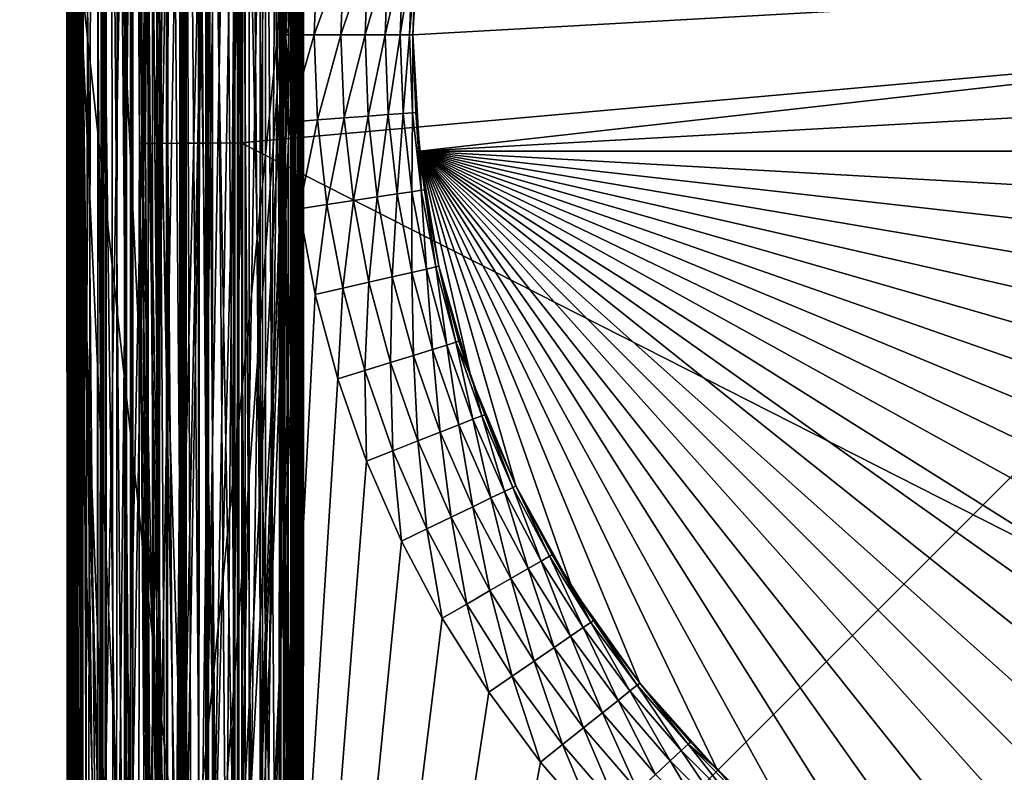
# Model space of a CAD drawing. Extents: x -30 to 30, y -30 to 30.
# Drawn here: x -5.6 to -1.8, y -2.9 to 0.1 of the extents above; entities that cross this region are included whole.
import ezdxf

# ---------------------------------------------------------------- set-up
doc = ezdxf.new("R2010")
doc.units = 0
doc.layers.add('L1', color=7, linetype='CONTINUOUS')
doc.layers.add('L2', color=7, linetype='CONTINUOUS')

msp = doc.modelspace()

# ---------------------------------------------------------------- linework, layer by layer
at = {"layer": 'L1', "color": 7}
for points in [[(-4.992939, 17.81839, 28.34797), (-5.394518, 9.179547, 27.62995), (-4.992939, -3.596642, 28.56572)], [(-4.5904, 0.433628, 29.31914), (-4.992939, 17.81839, 28.34797), (-4.992939, -3.596642, 28.56572)], [(-5.212538, 17.53947, 19.32922), (-5.420465, 8.439046, 19.08685), (-5.212536, -7.753121, 19.80294)], [(-4.996121, 4.907336, 20.00033), (-5.212538, 17.53947, 19.32922), (-5.212536, -7.753121, 19.80294)], [(-5.348958, -10.14153, 10.40029), (-5.327004, 17.50002, 10.41247), (-5.329453, -10.14155, 10.27662)], [(-5.348958, -10.14153, 10.40029), (-5.312067, 7.776547, 10.5329), (-5.327004, 17.50002, 10.41247)], [(-5.329453, -10.14155, 10.27662), (-5.327004, 17.50002, 10.41247), (-5.310587, 17.50001, 10.28592)], [(-5.329453, -10.14155, 10.27662), (-5.310587, 17.50001, 10.28592), (-5.272668, -10.14159, 10.16503)], [(-5.272668, -10.14159, 10.16503), (-5.310587, 17.50001, 10.28592), (-5.255149, 17.49996, 10.17098)], [(-5.272668, -10.14159, 10.16503), (-5.255149, 17.49996, 10.17098), (-5.184167, -10.14165, 10.07646)], [(-5.184167, -10.14165, 10.07646), (-5.255149, 17.49996, 10.17098), (-5.166332, 17.49988, 10.07935)], [(-5.184167, -10.14165, 10.07646), (-5.166332, 17.49988, 10.07935), (-5.072621, -10.14172, 10.0196)], [(-5.072621, -10.14172, 10.0196), (-5.166332, 17.49988, 10.07935), (-5.053177, 17.49979, 10.02036)], [(-5.072621, -10.14172, 10.0196), (-5.053177, 17.49979, 10.02036), (-4.948958, -10.14181, 10)], [(-4.948958, -10.14181, 10), (-5.053177, 17.49979, 10.02036), (-4.927199, 17.49968, 10)], [(-4.927199, 17.49968, 10), (-4.6, 0, 10), (-4.948958, -10.14181, 10)], [(-4.927199, 17.49968, 10), (-4.587138, 0.343758, 10), (-4.6, 0, 10)], [(-5.464062, -0.033934, 24.07265), (-5.460644, 12.46846, 24.08709), (-5.469414, 12.46774, 23.98477)], [(-5.447054, 4.756171, 23.93278), (-5.464062, -0.033934, 24.07265), (-5.469414, 12.46774, 23.98477)], [(-5.464062, -0.033934, 24.07265), (-5.453197, -0.033165, 24.18325), (-5.460644, 12.46846, 24.08709)], [(-5.417669, 4.816615, 24.24672), (-5.460644, 12.46846, 24.08709), (-5.453197, -0.033165, 24.18325)], [(-4.992939, -3.596642, 28.56572), (-5.394518, 9.179547, 27.62995), (-5.398932, 0.146888, 27.72649)], [(-4.615002, -7.60223, 26.03379), (-4.631054, 5.188158, 26.13371), (-4.587254, 8.622955, 26.06376)], [(-4.580858, -12.09197, 25.69162), (-4.57553, 8.624208, 25.8499), (-4.622517, -7.602912, 25.62919)], [(-4.622517, -7.602912, 25.62919), (-4.57553, 8.624208, 25.8499), (-4.61483, 5.195758, 25.72324)], [(-4.572651, -12.09322, 25.90008), (-4.615002, -7.60223, 26.03379), (-4.587254, 8.622955, 26.06376)], [(-4.562924, -12.09259, 25.79531), (-4.587254, 8.622955, 26.06376), (-4.566811, 8.62358, 25.95763)], [(-4.572651, -12.09322, 25.90008), (-4.587254, 8.622955, 26.06376), (-4.562924, -12.09259, 25.79531)], [(-4.580858, -12.09197, 25.69162), (-4.566811, 8.62358, 25.95763), (-4.57553, 8.624208, 25.8499)], [(-4.562924, -12.09259, 25.79531), (-4.566811, 8.62358, 25.95763), (-4.580858, -12.09197, 25.69162)], [(-5.459866, -0.077044, 19.01349), (-5.456137, 8.437214, 18.98227), (-5.46183, 8.435286, 18.87192)], [(-5.46183, 8.435286, 18.87192), (-5.43644, 7.15664, 18.78536), (-5.459866, -0.077044, 19.01349)], [(-5.459866, -0.077044, 19.01349), (-5.456034, -0.075084, 19.12517), (-5.456137, 8.437214, 18.98227)], [(-5.456034, -0.075084, 19.12517), (-5.420465, 8.439046, 19.08685), (-5.456137, 8.437214, 18.98227)], [(-5.456034, -0.075084, 19.12517), (-5.421453, -0.073214, 19.23142), (-5.420465, 8.439046, 19.08685)], [(-5.212536, -7.753121, 19.80294), (-5.420465, 8.439046, 19.08685), (-5.421453, -0.073214, 19.23142)], [(-4.785465, 7.896259, 13.21888), (-4.680881, 7.920243, 13.08151), (-4.680881, -4.850648, 13.27907)], [(-4.680881, -4.850648, 13.27907), (-4.680881, 7.920243, 13.08151), (-4.621506, 3.629599, 13.0657)], [(-4.944339, 7.860965, 11.58025), (-4.944339, -17.47911, 11.75443), (-4.745534, 7.906615, 12.14564)], [(-4.745534, 7.906615, 12.14564), (-4.944339, -17.47911, 11.75443), (-4.745534, -17.47164, 12.38213)], [(-4.785465, -4.840036, 13.4392), (-4.890049, 7.872276, 13.35625), (-4.785465, 7.896259, 13.21888)], [(-4.680881, -4.850648, 13.27907), (-4.785465, -4.840036, 13.4392), (-4.785465, 7.896259, 13.21888)], [(-4.560521, -5.646972, 12.82952), (-4.567693, 3.624717, 12.70115), (-4.745534, 7.906615, 12.14564)], [(-4.745534, 7.906615, 12.14564), (-4.745534, -17.47164, 12.38213), (-4.560521, -5.646972, 12.82952)], [(-5.143144, 7.815315, 11.01487), (-5.143144, -17.48658, 11.12673), (-4.944339, 7.860965, 11.58025)], [(-4.944339, 7.860965, 11.58025), (-5.143144, -17.48658, 11.12673), (-4.944339, -17.47911, 11.75443)], [(-4.994632, -4.818812, 13.75947), (-5.099216, 7.824309, 13.63098), (-4.994632, 7.848293, 13.49361)], [(-4.890049, -4.829424, 13.59934), (-4.994632, 7.848293, 13.49361), (-4.890049, 7.872276, 13.35625)], [(-4.890049, -4.829424, 13.59934), (-4.994632, -4.818812, 13.75947), (-4.994632, 7.848293, 13.49361)], [(-4.785465, -4.840036, 13.4392), (-4.890049, -4.829424, 13.59934), (-4.890049, 7.872276, 13.35625)], [(-5.312067, 7.776547, 10.5329), (-5.329272, -10.14155, 10.52394), (-5.143144, 7.815315, 11.01487)], [(-5.143144, 7.815315, 11.01487), (-5.329272, -10.14155, 10.52394), (-5.143144, -17.48658, 11.12673)], [(-5.2038, 7.800326, 13.76835), (-5.099216, 7.824309, 13.63098), (-5.099216, -4.808199, 13.9196)], [(-4.994632, -4.818812, 13.75947), (-5.099216, -4.808199, 13.9196), (-5.099216, 7.824309, 13.63098)], [(-5.308384, -4.786974, 14.23987), (-5.363734, 3.592294, 14.09358), (-5.308384, 7.776343, 13.90572)], [(-5.348958, -10.14153, 10.40029), (-5.329272, -10.14155, 10.52394), (-5.312067, 7.776547, 10.5329)], [(-5.2038, -4.797587, 14.07974), (-5.308384, 7.776343, 13.90572), (-5.2038, 7.800326, 13.76835)], [(-5.2038, -4.797587, 14.07974), (-5.308384, -4.786974, 14.23987), (-5.308384, 7.776343, 13.90572)], [(-5.2038, 7.800326, 13.76835), (-5.099216, -4.808199, 13.9196), (-5.2038, -4.797587, 14.07974)], [(-5.000947, 7.453142, 17.6479), (-4.77366, 7.607888, 17.05431), (-4.77366, -5.091047, 17.44081)], [(-4.77366, 7.607888, 17.05431), (-4.564607, 0.669897, 16.7512), (-4.77366, -5.091047, 17.44081)], [(-5.403928, 3.60382, 14.49326), (-4.994588, -5.163565, 15.68411), (-4.994588, 7.456848, 15.26954)], [(-5.000947, -5.165339, 17.9782), (-5.228234, 7.298396, 18.24149), (-5.000947, 7.453142, 17.6479)], [(-5.000947, 7.453142, 17.6479), (-4.77366, -5.091047, 17.44081), (-5.000947, -5.165339, 17.9782)], [(-4.994588, -5.163565, 15.68411), (-4.570263, 0.658966, 16.4365), (-4.994588, 7.456848, 15.26954)], [(-5.228234, 7.298396, 18.24149), (-5.43265, -0.078941, 18.90512), (-5.43644, 7.15664, 18.78536)], [(-5.228234, -5.239631, 18.51559), (-5.43265, -0.078941, 18.90512), (-5.228234, 7.298396, 18.24149)], [(-5.000947, -5.165339, 17.9782), (-5.228234, -5.239631, 18.51559), (-5.228234, 7.298396, 18.24149)], [(-5.013757, 7.101086, 30.54234), (-4.790644, 7.201179, 30.0635), (-5.013757, -3.601532, 30.53962)], [(-5.013757, -3.601532, 30.53962), (-4.790644, 7.201179, 30.0635), (-4.790644, -3.549516, 30.10129)], [(-4.5884, 0.436422, 29.6768), (-4.790644, -3.549516, 30.10129), (-4.790644, 7.201179, 30.0635)], [(-5.459866, -0.077044, 19.01349), (-5.43644, 7.15664, 18.78536), (-5.43265, -0.078941, 18.90512)], [(-5.236871, 7.000993, 31.02118), (-5.013757, 7.101086, 30.54234), (-5.236871, -3.653548, 30.97795)], [(-5.236871, -3.653548, 30.97795), (-5.013757, 7.101086, 30.54234), (-5.013757, -3.601532, 30.53962)], [(-5.409095, 0.145879, 31.34327), (-5.236871, 7.000993, 31.02118), (-5.236871, -3.653548, 30.97795)], [(-4.583989, -5.841309, 33.64255), (-4.621033, 1.461214, 33.54673), (-4.575848, 5.433118, 33.34587)], [(-4.568312, -5.846156, 33.43511), (-4.578573, 5.428265, 33.13686), (-4.613782, 1.459989, 33.14404)], [(-4.575848, 5.433118, 33.34587), (-4.562422, -5.843708, 33.53987), (-4.583989, -5.841309, 33.64255)], [(-4.563308, 5.430692, 33.24118), (-4.578573, 5.428265, 33.13686), (-4.568312, -5.846156, 33.43511)], [(-4.575848, 5.433118, 33.34587), (-4.563308, 5.430692, 33.24118), (-4.562422, -5.843708, 33.53987)], [(-4.562422, -5.843708, 33.53987), (-4.563308, 5.430692, 33.24118), (-4.568312, -5.846156, 33.43511)], [(-5.182954, 5.261566, 34.74727), (-5.209815, 5.261427, 34.63141), (-5.177667, -0.428569, 34.61998)], [(-5.209815, 5.261427, 34.63141), (-5.201422, 5.261471, 34.51277), (-5.165312, -0.42849, 34.49941)], [(-5.209815, 5.261427, 34.63141), (-5.165312, -0.42849, 34.49941), (-5.177667, -0.428569, 34.61998)], [(-5.201422, 5.261471, 34.51277), (-5.131615, 1.537591, 34.39283), (-5.165312, -0.42849, 34.49941)], [(-5.123215, 5.261877, 34.85011), (-5.182954, 5.261566, 34.74727), (-5.153346, -0.428413, 34.73871)], [(-5.182954, 5.261566, 34.74727), (-5.177667, -0.428569, 34.61998), (-5.153346, -0.428413, 34.73871)], [(-5.123215, 5.261877, 34.85011), (-5.153346, -0.428413, 34.73871), (-5.094582, -0.428036, 34.84471)], [(-5.035879, 5.262331, 34.93084), (-5.123215, 5.261877, 34.85011), (-5.094582, -0.428036, 34.84471)], [(-5.035879, 5.262331, 34.93084), (-5.094582, -0.428036, 34.84471), (-5.00677, -0.427473, 34.92824)], [(-4.928666, 5.262889, 34.98232), (-5.035879, 5.262331, 34.93084), (-5.00677, -0.427473, 34.92824)], [(-4.928666, 5.262889, 34.98232), (-5.00677, -0.427473, 34.92824), (-4.897971, -0.426776, 34.98164)], [(-4.811055, 5.2635, 35), (-4.928666, 5.262889, 34.98232), (-4.897971, -0.426776, 34.98164)], [(-4.811055, 5.2635, 35), (-4.897971, -0.426776, 34.98164), (-4.778174, -0.426007, 35)], [(4.783558, 0.42719, 35), (-4.811055, 5.2635, 35), (-4.778174, -0.426007, 35)], [(-4.807284, -7.616866, 25.32526), (-4.622517, -7.602912, 25.62919), (-4.61483, 5.195758, 25.72324)], [(-4.807284, -7.616866, 25.32526), (-4.61483, 5.195758, 25.72324), (-4.807284, 5.10488, 25.36908)], [(-4.701637, 5.154811, 26.24374), (-4.631054, 5.188158, 26.13371), (-4.615002, -7.60223, 26.03379)], [(-4.701637, -7.608787, 26.19066), (-4.803578, 5.106672, 26.40047), (-4.701637, 5.154811, 26.24374)], [(-4.701637, 5.154811, 26.24374), (-4.615002, -7.60223, 26.03379), (-4.701637, -7.608787, 26.19066)], [(-4.807284, 5.10488, 25.36908), (-5.018383, 5.005192, 24.98117), (-4.807284, -7.616866, 25.32526)], [(-4.803578, -7.61649, 26.37332), (-4.90552, 5.058534, 26.55721), (-4.803578, 5.106672, 26.40047)], [(-4.701637, -7.608787, 26.19066), (-4.803578, -7.61649, 26.37332), (-4.803578, 5.106672, 26.40047)], [(-5.007463, 5.010394, 26.71394), (-4.90552, 5.058534, 26.55721), (-4.90552, -7.624194, 26.55598)], [(-4.803578, -7.61649, 26.37332), (-4.90552, -7.624194, 26.55598), (-4.90552, 5.058534, 26.55721)], [(-5.007463, 5.010394, 26.71394), (-5.007463, -7.631897, 26.73863), (-5.109404, 4.962256, 26.87067)], [(-5.007463, 5.010394, 26.71394), (-4.90552, -7.624194, 26.55598), (-5.007463, -7.631897, 26.73863)], [(-5.229483, 4.905504, 24.59326), (-5.018383, -7.632812, 24.97895), (-5.018383, 5.005192, 24.98117)], [(-4.807284, -7.616866, 25.32526), (-5.018383, 5.005192, 24.98117), (-5.018383, -7.632812, 24.97895)], [(-5.000659, 4.905706, 22.54841), (-4.77108, 4.982608, 21.83667), (-5.000659, -7.778785, 22.74878)], [(-5.000659, -7.778785, 22.74878), (-4.77108, 4.982608, 21.83667), (-4.77108, -7.806366, 22.08652)], [(-4.551061, 0.126545, 21.26827), (-4.77108, -7.806366, 22.08652), (-4.77108, 4.982608, 21.83667)], [(-5.109404, 4.962256, 26.87067), (-5.109404, -7.6396, 26.92129), (-5.211346, 4.914117, 27.0274)], [(-5.109404, 4.962256, 26.87067), (-5.007463, -7.631897, 26.73863), (-5.109404, -7.6396, 26.92129)], [(-5.229483, 4.905504, 24.59326), (-5.417669, 4.816615, 24.24672), (-5.412322, -0.032431, 24.28658)], [(-5.229483, 4.905504, 24.59326), (-5.412322, -0.032431, 24.28658), (-5.229483, -7.648759, 24.63263)], [(-5.211346, 4.914117, 27.0274), (-5.211346, -7.647303, 27.10395), (-5.313288, 4.865978, 27.18414)], [(-5.000659, -7.778785, 22.74878), (-5.230238, 4.828803, 23.26015), (-5.000659, 4.905706, 22.54841)], [(-5.229483, -7.648759, 24.63263), (-5.018383, -7.632812, 24.97895), (-5.229483, 4.905504, 24.59326)], [(-4.996121, 4.907336, 20.00033), (-5.212536, -7.753121, 19.80294), (-4.996121, -7.779107, 20.25845)], [(-5.211346, 4.914117, 27.0274), (-5.109404, -7.6396, 26.92129), (-5.211346, -7.647303, 27.10395)], [(-4.996121, -7.779107, 20.25845), (-4.571345, 0.119533, 20.96669), (-4.996121, 4.907336, 20.00033)], [(-5.313288, 4.865978, 27.18414), (-5.313288, -7.655006, 27.28661), (-5.383063, 0.142768, 27.33653)], [(-5.211346, -7.647303, 27.10395), (-5.313288, -7.655006, 27.28661), (-5.313288, 4.865978, 27.18414)], [(-5.417669, 4.816615, 24.24672), (-5.453197, -0.033165, 24.18325), (-5.412322, -0.032431, 24.28658)], [(-5.230238, 4.828803, 23.26015), (-5.444079, -0.03468, 23.96333), (-5.447054, 4.756171, 23.93278)], [(-5.230238, -7.751204, 23.41104), (-5.444079, -0.03468, 23.96333), (-5.230238, 4.828803, 23.26015)], [(-5.000659, -7.778785, 22.74878), (-5.230238, -7.751204, 23.41104), (-5.230238, 4.828803, 23.26015)], [(-5.444079, -0.03468, 23.96333), (-5.464062, -0.033934, 24.07265), (-5.447054, 4.756171, 23.93278)], [(-4.680881, -4.850648, 13.27907), (-4.621506, 3.629599, 13.0657), (-4.605712, -4.858278, 13.16377)], [(-4.605712, -4.858278, 13.16377), (-4.621506, 3.629599, 13.0657), (-4.575243, 3.628503, 12.98214)], [(-4.575243, 3.628503, 12.98214), (-4.564429, -5.643476, 13.09291), (-4.605712, -4.858278, 13.16377)], [(-4.550112, 3.627277, 12.88999), (-4.543329, -5.644616, 13.00615), (-4.575243, 3.628503, 12.98214)], [(-4.575243, 3.628503, 12.98214), (-4.543329, -5.644616, 13.00615), (-4.564429, -5.643476, 13.09291)], [(-4.567693, 3.624717, 12.70115), (-4.560521, -5.646972, 12.82952), (-4.547547, 3.625991, 12.79452)], [(-4.547547, 3.625991, 12.79452), (-4.560521, -5.646972, 12.82952), (-4.542004, -5.645801, 12.91686)], [(-4.547547, 3.625991, 12.79452), (-4.542004, -5.645801, 12.91686), (-4.550112, 3.627277, 12.88999)], [(-4.550112, 3.627277, 12.88999), (-4.542004, -5.645801, 12.91686), (-4.543329, -5.644616, 13.00615)], [(-5.440993, -5.667698, 14.66331), (-5.434395, 3.600959, 14.39287), (-5.445537, -5.670557, 14.56465)], [(-5.445537, -5.670557, 14.56465), (-5.434395, 3.600959, 14.39287), (-5.437688, 3.597947, 14.28801)], [(-5.445537, -5.670557, 14.56465), (-5.437688, 3.597947, 14.28801), (-5.42575, -5.673378, 14.46789)], [(-5.440993, -5.667698, 14.66331), (-5.412062, -5.300071, 14.74743), (-5.434395, 3.600959, 14.39287)], [(-5.42575, -5.673378, 14.46789), (-5.437688, 3.597947, 14.28801), (-5.413581, 3.59499, 14.18591)], [(-5.412062, -5.300071, 14.74743), (-5.403928, 3.60382, 14.49326), (-5.434395, 3.600959, 14.39287)], [(-5.42575, -5.673378, 14.46789), (-5.413581, 3.59499, 14.18591), (-5.380991, -4.779598, 14.35134)], [(-5.380991, -4.779598, 14.35134), (-5.413581, 3.59499, 14.18591), (-5.363734, 3.592294, 14.09358)], [(-5.412062, -5.300071, 14.74743), (-4.994588, -5.163565, 15.68411), (-5.403928, 3.60382, 14.49326)], [(-5.308384, -4.786974, 14.23987), (-5.380991, -4.779598, 14.35134), (-5.363734, 3.592294, 14.09358)], [(-5.402456, 0.143664, 31.70939), (-5.342078, -4.750423, 31.80682), (-5.342078, 1.56886, 31.8259)], [(-5.233903, 1.552682, 32.02142), (-5.342078, 1.56886, 31.8259), (-5.342078, -4.750423, 31.80682)], [(-5.233903, 1.552682, 32.02142), (-5.342078, -4.750423, 31.80682), (-5.233903, -4.759235, 32.0265)], [(-5.233903, -4.759235, 32.0265), (-5.125728, 1.536505, 32.21694), (-5.233903, 1.552682, 32.02142)], [(-5.233903, -4.759235, 32.0265), (-5.125728, -4.768048, 32.24618), (-5.125728, 1.536505, 32.21694)], [(-5.165312, -0.42849, 34.49941), (-5.131615, 1.537591, 34.39283), (-5.117415, -0.428183, 34.38808)], [(-5.117415, -0.428183, 34.38808), (-5.131615, 1.537591, 34.39283), (-5.070914, 1.528516, 34.2911)], [(-5.125728, -4.768048, 32.24618), (-5.017553, 1.520327, 32.41245), (-5.125728, 1.536505, 32.21694)], [(-5.125728, -4.768048, 32.24618), (-5.017553, -4.77686, 32.46586), (-5.017553, 1.520327, 32.41245)], [(-5.070914, -4.77237, 34.36362), (-5.117415, -0.428183, 34.38808), (-5.070914, 1.528516, 34.2911)], [(-5.070914, -4.77237, 34.36362), (-5.070914, 1.528516, 34.2911), (-4.915818, 1.505323, 34.03487)], [(-5.017553, -4.77686, 32.46586), (-4.909378, 1.504149, 32.60797), (-5.017553, 1.520327, 32.41245)], [(-4.915818, 1.505323, 34.03487), (-4.915818, -4.785013, 34.1336), (-5.070914, -4.77237, 34.36362)], [(-5.017553, -4.77686, 32.46586), (-4.909378, -4.785673, 32.68554), (-4.909378, 1.504149, 32.60797)], [(-4.915818, 1.505323, 34.03487), (-4.760722, 1.482131, 33.77863), (-4.915818, -4.785013, 34.1336)], [(-4.760722, 1.482131, 33.77863), (-4.760722, -4.797656, 33.90358), (-4.915818, -4.785013, 34.1336)], [(-4.801203, 1.487971, 32.80349), (-4.909378, 1.504149, 32.60797), (-4.909378, -4.785673, 32.68554)], [(-4.801203, 1.487971, 32.80349), (-4.909378, -4.785673, 32.68554), (-4.801203, -4.794485, 32.90522)], [(-4.693028, 1.471794, 32.99901), (-4.801203, 1.487971, 32.80349), (-4.801203, -4.794485, 32.90522)], [(-4.621033, 1.461214, 33.54673), (-4.630046, -4.808319, 33.70935), (-4.760722, 1.482131, 33.77863)], [(-4.760722, 1.482131, 33.77863), (-4.630046, -4.808319, 33.70935), (-4.760722, -4.797656, 33.90358)], [(-4.693028, 1.471794, 32.99901), (-4.801203, -4.794485, 32.90522), (-4.693028, -4.803298, 33.12491)], [(-4.613782, 1.459989, 33.14404), (-4.693028, 1.471794, 32.99901), (-4.693028, -4.803298, 33.12491)], [(-4.613782, 1.459989, 33.14404), (-4.693028, -4.803298, 33.12491), (-4.603032, -4.810612, 33.30831)], [(-4.583989, -5.841309, 33.64255), (-4.630046, -4.808319, 33.70935), (-4.621033, 1.461214, 33.54673)], [(-4.568312, -5.846156, 33.43511), (-4.613782, 1.459989, 33.14404), (-4.603032, -4.810612, 33.30831)], [(-4.77366, -5.091047, 17.44081), (-4.564607, 0.669897, 16.7512), (-4.568238, -5.023913, 16.95465)], [(-4.539738, 0.662542, 16.53959), (-4.570263, 0.658966, 16.4365), (-4.570551, -5.024914, 16.63547)], [(-4.539738, 0.662542, 16.53959), (-4.570551, -5.024914, 16.63547), (-4.540979, -11.21075, 16.95861)], [(-4.568238, -5.023913, 16.95465), (-4.564607, 0.669897, 16.7512), (-4.537806, 0.666276, 16.64709)], [(-4.537806, 0.666276, 16.64709), (-4.541428, -11.20693, 17.06921), (-4.568238, -5.023913, 16.95465)], [(-4.537806, 0.666276, 16.64709), (-4.540979, -11.21075, 16.95861), (-4.541428, -11.20693, 17.06921)], [(-4.539738, 0.662542, 16.53959), (-4.540979, -11.21075, 16.95861), (-4.537806, 0.666276, 16.64709)], [(-4.994588, -5.163565, 15.68411), (-4.570551, -5.024914, 16.63547), (-4.570263, 0.658966, 16.4365)], [(-4.5904, 0.433628, 29.31914), (-4.992939, -3.596642, 28.56572), (-4.592797, -3.503341, 29.34872)], [(-4.592679, -3.503363, 29.71224), (-4.790644, -3.549516, 30.10129), (-4.5884, 0.436422, 29.6768)], [(4.783558, 0.42719, 35), (-4.778174, -0.426007, 35), (4.744095, -5.262276, 35)], [(-4.554681, -5.057478, 29.48032), (-4.552304, 0.434525, 29.43621), (-4.592797, -3.503341, 29.34872)], [(-4.592797, -3.503341, 29.34872), (-4.552304, 0.434525, 29.43621), (-4.5904, 0.433628, 29.31914)], [(-4.592679, -3.503363, 29.71224), (-4.5884, 0.436422, 29.6768), (-4.551616, 0.435487, 29.55931)], [(-4.554896, -5.056501, 29.60643), (-4.592679, -3.503363, 29.71224), (-4.551616, 0.435487, 29.55931)], [(-4.554896, -5.056501, 29.60643), (-4.551616, 0.435487, 29.55931), (-4.554681, -5.057478, 29.48032)], [(-4.554681, -5.057478, 29.48032), (-4.551616, 0.435487, 29.55931), (-4.552304, 0.434525, 29.43621)], [(-4.088535, 0.306393, 9.5), (-4.07422, 0.459054, 9), (-4.1, 0, 9)], [(-4.07422, -0.459054, 9), (-4.1, 0, 9), (4.07422, 0.459054, 9)], [(4.07422, 0.459054, 9), (-4.1, 0, 9), (-4.07422, 0.459054, 9)], [(4.1, 0, 9), (-4.07422, -0.459054, 9), (4.07422, 0.459054, 9)], [(-4.6, 0, 10), (-4.587138, 0.343758, 10), (-4.476188, 0.335444, 9.987464)], [(-4.6, 0, 10), (-4.476188, 0.335444, 9.987464), (-4.48874, 0, 9.987464)], [(-4.48874, 0, 9.987464), (-4.476188, 0.335444, 9.987464), (-4.370802, 0.327546, 9.950484)], [(-4.48874, 0, 9.987464), (-4.370802, 0.327546, 9.950484), (-4.383058, 0, 9.950484)], [(-4.383058, 0, 9.950484), (-4.370802, 0.327546, 9.950484), (-4.276264, 0.320462, 9.890916)], [(-4.383058, 0, 9.950484), (-4.276264, 0.320462, 9.890916), (-4.288255, 0, 9.890916)], [(-4.288255, 0, 9.890916), (-4.276264, 0.320462, 9.890916), (-4.197315, 0.314545, 9.811745)], [(-4.288255, 0, 9.890916), (-4.197315, 0.314545, 9.811745), (-4.209084, 0, 9.811745)], [(-4.209084, 0, 9.811745), (-4.197315, 0.314545, 9.811745), (-4.137913, 0.310094, 9.716942)], [(-4.209084, 0, 9.811745), (-4.137913, 0.310094, 9.716942), (-4.149516, 0, 9.716942)], [(-4.149516, 0, 9.716942), (-4.137913, 0.310094, 9.716942), (-4.101037, 0.30733, 9.61126)], [(-4.149516, 0, 9.716942), (-4.101037, 0.30733, 9.61126), (-4.112536, 0, 9.61126)], [(-4.112536, 0, 9.61126), (-4.101037, 0.30733, 9.61126), (-4.088535, 0.306393, 9.5)], [(-4.112536, 0, 9.61126), (-4.088535, 0.306393, 9.5), (-4.1, 0, 9.5)], [(-4.1, 0, 9), (-4.1, 0, 9.5), (-4.088535, 0.306393, 9.5)], [(-5.450131, 0.144788, 31.52714), (-5.440707, -5.480534, 31.38834), (-5.452575, -5.481108, 31.48029)], [(-5.437176, 0.144214, 31.62111), (-5.450131, 0.144788, 31.52714), (-5.452575, -5.481108, 31.48029)], [(-5.437176, 0.144214, 31.62111), (-5.452575, -5.481108, 31.48029), (-5.442951, -5.481692, 31.57252)], [(-5.440592, 0.145354, 31.43275), (-5.440707, -5.480534, 31.38834), (-5.450131, 0.144788, 31.52714)], [(-5.44179, 0.144835, 27.52944), (-5.444842, -5.122941, 27.59185), (-5.432983, 0.145898, 27.63071)], [(-5.432983, 0.145898, 27.63071), (-5.444842, -5.122941, 27.59185), (-5.434944, -5.121891, 27.69059)], [(-5.44179, 0.144835, 27.52944), (-5.430129, -5.123998, 27.49372), (-5.444842, -5.122941, 27.59185)], [(-5.442951, -5.481692, 31.57252), (-5.411054, -4.744802, 31.66651), (-5.437176, 0.144214, 31.62111)], [(-5.424783, 0.143769, 27.42922), (-5.430129, -5.123998, 27.49372), (-5.44179, 0.144835, 27.52944)], [(-5.408337, -3.693523, 31.31482), (-5.440707, -5.480534, 31.38834), (-5.440592, 0.145354, 31.43275)], [(-5.408337, -3.693523, 31.31482), (-5.440592, 0.145354, 31.43275), (-5.409095, 0.145879, 31.34327)], [(-5.411054, -4.744802, 31.66651), (-5.402456, 0.143664, 31.70939), (-5.437176, 0.144214, 31.62111)], [(-5.432983, 0.145898, 27.63071), (-5.434944, -5.121891, 27.69059), (-5.400471, -3.691666, 27.76828)], [(-5.400471, -3.691666, 27.76828), (-5.398932, 0.146888, 27.72649), (-5.432983, 0.145898, 27.63071)], [(-5.424783, 0.143769, 27.42922), (-5.39171, -5.124995, 27.40223), (-5.430129, -5.123998, 27.49372)], [(-5.383063, 0.142768, 27.33653), (-5.39171, -5.124995, 27.40223), (-5.424783, 0.143769, 27.42922)], [(-5.411054, -4.744802, 31.66651), (-5.342078, -4.750423, 31.80682), (-5.402456, 0.143664, 31.70939)], [(-5.409095, 0.145879, 31.34327), (-5.236871, -3.653548, 30.97795), (-5.408337, -3.693523, 31.31482)], [(-4.992939, -3.596642, 28.56572), (-5.398932, 0.146888, 27.72649), (-5.400471, -3.691666, 27.76828)], [(-5.313288, -7.655006, 27.28661), (-5.39171, -5.124995, 27.40223), (-5.383063, 0.142768, 27.33653)], [(-4.996121, -7.779107, 20.25845), (-4.57047, -5.109521, 21.09076), (-4.571345, 0.119533, 20.96669)], [(-4.552478, -5.102498, 21.39304), (-4.77108, -7.806366, 22.08652), (-4.551061, 0.126545, 21.26827)], [(-4.538386, 0.121801, 21.06431), (-4.571345, 0.119533, 20.96669), (-4.57047, -5.109521, 21.09076)], [(-4.538386, 0.121801, 21.06431), (-4.57047, -5.109521, 21.09076), (-4.538155, -5.107245, 21.1888)], [(-4.532021, -5.104851, 21.29185), (-4.552478, -5.102498, 21.39304), (-4.551061, 0.126545, 21.26827)], [(-4.532021, -5.104851, 21.29185), (-4.551061, 0.126545, 21.26827), (-4.531472, 0.124191, 21.16712)], [(-4.538155, -5.107245, 21.1888), (-4.531472, 0.124191, 21.16712), (-4.538386, 0.121801, 21.06431)], [(-4.538155, -5.107245, 21.1888), (-4.532021, -5.104851, 21.29185), (-4.531472, 0.124191, 21.16712)], [(-4.948958, -10.14181, 10), (-4.6, 0, 10), (-4.587138, -0.343758, 10)], [(-4.587138, -0.343758, 10), (-4.6, 0, 10), (-4.48874, 0, 9.987464)], [(-4.587138, -0.343758, 10), (-4.48874, 0, 9.987464), (-4.476188, -0.335444, 9.987464)], [(-4.476188, -0.335444, 9.987464), (-4.48874, 0, 9.987464), (-4.383058, 0, 9.950484)], [(-4.476188, -0.335444, 9.987464), (-4.383058, 0, 9.950484), (-4.370802, -0.327546, 9.950484)], [(-4.370802, -0.327546, 9.950484), (-4.383058, 0, 9.950484), (-4.288255, 0, 9.890916)], [(-4.370802, -0.327546, 9.950484), (-4.288255, 0, 9.890916), (-4.276264, -0.320462, 9.890916)], [(-4.276264, -0.320462, 9.890916), (-4.288255, 0, 9.890916), (-4.209084, 0, 9.811745)], [(-4.276264, -0.320462, 9.890916), (-4.209084, 0, 9.811745), (-4.197315, -0.314545, 9.811745)], [(-4.197315, -0.314545, 9.811745), (-4.209084, 0, 9.811745), (-4.149516, 0, 9.716942)], [(-4.197315, -0.314545, 9.811745), (-4.149516, 0, 9.716942), (-4.137913, -0.310094, 9.716942)], [(-4.137913, -0.310094, 9.716942), (-4.149516, 0, 9.716942), (-4.112536, 0, 9.61126)], [(-4.137913, -0.310094, 9.716942), (-4.112536, 0, 9.61126), (-4.101037, -0.30733, 9.61126)], [(-4.101037, -0.30733, 9.61126), (-4.112536, 0, 9.61126), (-4.1, 0, 9.5)], [(-4.101037, -0.30733, 9.61126), (-4.1, 0, 9.5), (-4.088535, -0.306393, 9.5)], [(-4.07422, -0.459054, 9), (-4.088535, -0.306393, 9.5), (-4.1, 0, 9)], [(-4.1, 0, 9), (-4.088535, -0.306393, 9.5), (-4.1, 0, 9.5)], [(4.07422, -0.459054, 9), (-4.07422, -0.459054, 9), (4.1, 0, 9)], [(-5.461378, -5.213, 24.10869), (-5.453197, -0.033165, 24.18325), (-5.464062, -0.033934, 24.07265)], [(-5.440236, -5.213764, 23.99557), (-5.461378, -5.213, 24.10869), (-5.464062, -0.033934, 24.07265)], [(-5.440236, -5.213764, 23.99557), (-5.464062, -0.033934, 24.07265), (-5.444079, -0.03468, 23.96333)], [(-5.461378, -5.213, 24.10869), (-5.449441, -5.212209, 24.22314), (-5.453197, -0.033165, 24.18325)], [(-5.412322, -0.032431, 24.28658), (-5.453197, -0.033165, 24.18325), (-5.449441, -5.212209, 24.22314)], [(-5.412322, -0.032431, 24.28658), (-5.449441, -5.212209, 24.22314), (-5.405413, -5.211456, 24.32946)], [(-5.230238, -7.751204, 23.41104), (-5.440236, -5.213764, 23.99557), (-5.444079, -0.03468, 23.96333)], [(-5.229483, -7.648759, 24.63263), (-5.412322, -0.032431, 24.28658), (-5.405413, -5.211456, 24.32946)], [(-5.458429, -5.306857, 19.10041), (-5.456034, -0.075084, 19.12517), (-5.459866, -0.077044, 19.01349)], [(-5.459866, -0.077044, 19.01349), (-5.429481, -5.305411, 18.99141), (-5.458429, -5.306857, 19.10041)], [(-5.459866, -0.077044, 19.01349), (-5.43265, -0.078941, 18.90512), (-5.429481, -5.305411, 18.99141)], [(-5.458429, -5.306857, 19.10041), (-5.455824, -5.304875, 19.21311), (-5.456034, -0.075084, 19.12517)], [(-5.455824, -5.304875, 19.21311), (-5.421453, -0.073214, 19.23142), (-5.456034, -0.075084, 19.12517)], [(-5.455824, -5.304875, 19.21311), (-5.42187, -5.30298, 19.3206), (-5.421453, -0.073214, 19.23142)], [(-5.212536, -7.753121, 19.80294), (-5.421453, -0.073214, 19.23142), (-5.42187, -5.30298, 19.3206)], [(-5.228234, -5.239631, 18.51559), (-5.429481, -5.305411, 18.99141), (-5.43265, -0.078941, 18.90512)], [(-4.162072, -0.627331, 9.811745), (-4.197315, -0.314545, 9.811745), (-4.137913, -0.310094, 9.716942)], [(-4.162072, -0.627331, 9.811745), (-4.137913, -0.310094, 9.716942), (-4.103169, -0.618453, 9.716942)], [(-4.103169, -0.618453, 9.716942), (-4.137913, -0.310094, 9.716942), (-4.101037, -0.30733, 9.61126)], [(-4.103169, -0.618453, 9.716942), (-4.101037, -0.30733, 9.61126), (-4.066602, -0.612942, 9.61126)], [(-4.066602, -0.612942, 9.61126), (-4.101037, -0.30733, 9.61126), (-4.088535, -0.306393, 9.5)], [(-4.07422, -0.459054, 9), (-4.071371, -0.458733, 9.5), (-4.088535, -0.306393, 9.5)], [(-4.066602, -0.612942, 9.61126), (-4.088535, -0.306393, 9.5), (-4.071371, -0.458733, 9.5)], [(-4.948958, -10.14181, 10), (-4.587138, -0.343758, 10), (-4.548622, -0.685595, 10)], [(-4.548622, -0.685595, 10), (-4.587138, -0.343758, 10), (-4.476188, -0.335444, 9.987464)], [(-4.548622, -0.685595, 10), (-4.476188, -0.335444, 9.987464), (-4.438604, -0.669012, 9.987464)], [(-4.438604, -0.669012, 9.987464), (-4.476188, -0.335444, 9.987464), (-4.370802, -0.327546, 9.950484)], [(-4.438604, -0.669012, 9.987464), (-4.370802, -0.327546, 9.950484), (-4.334103, -0.653261, 9.950484)], [(-4.334103, -0.653261, 9.950484), (-4.370802, -0.327546, 9.950484), (-4.276264, -0.320462, 9.890916)], [(-4.334103, -0.653261, 9.950484), (-4.276264, -0.320462, 9.890916), (-4.240359, -0.639131, 9.890916)], [(-4.240359, -0.639131, 9.890916), (-4.276264, -0.320462, 9.890916), (-4.197315, -0.314545, 9.811745)], [(-4.240359, -0.639131, 9.890916), (-4.197315, -0.314545, 9.811745), (-4.162072, -0.627331, 9.811745)], [(-4.897971, -0.426776, 34.98164), (-5.00677, -0.427473, 34.92824), (-4.968244, -6.397891, 34.92504)], [(-4.897971, -0.426776, 34.98164), (-4.968244, -6.397891, 34.92504), (-4.857561, -6.396995, 34.9808)], [(-4.778174, -0.426007, 35), (-4.897971, -0.426776, 34.98164), (-4.857561, -6.396995, 34.9808)], [(-4.778174, -0.426007, 35), (-4.857561, -6.396995, 34.9808), (-4.735123, -6.396004, 35)], [(4.744095, -5.262276, 35), (-4.778174, -0.426007, 35), (-4.735123, -6.396004, 35)], [(-5.153346, -0.428413, 34.73871), (-5.177667, -0.428569, 34.61998), (-5.135063, -6.399242, 34.60613)], [(-5.177667, -0.428569, 34.61998), (-5.165312, -0.42849, 34.49941), (-5.11774, -6.399102, 34.4834)], [(-5.177667, -0.428569, 34.61998), (-5.11774, -6.399102, 34.4834), (-5.135063, -6.399242, 34.60613)], [(-5.165312, -0.42849, 34.49941), (-5.117415, -0.428183, 34.38808), (-5.078325, -4.77177, 34.37629)], [(-5.078325, -4.77177, 34.37629), (-5.11774, -6.399102, 34.4834), (-5.165312, -0.42849, 34.49941)], [(-5.094582, -0.428036, 34.84471), (-5.153346, -0.428413, 34.73871), (-5.113991, -6.399071, 34.72826)], [(-5.153346, -0.428413, 34.73871), (-5.135063, -6.399242, 34.60613), (-5.113991, -6.399071, 34.72826)], [(-5.078325, -4.77177, 34.37629), (-5.117415, -0.428183, 34.38808), (-5.070914, -4.77237, 34.36362)], [(-5.094582, -0.428036, 34.84471), (-5.113991, -6.399071, 34.72826), (-5.056546, -6.398606, 34.83808)], [(-5.00677, -0.427473, 34.92824), (-5.094582, -0.428036, 34.84471), (-5.056546, -6.398606, 34.83808)], [(-5.00677, -0.427473, 34.92824), (-5.056546, -6.398606, 34.83808), (-4.968244, -6.397891, 34.92504)], [(-4.054206, -0.611073, 9.5), (-4.071371, -0.458733, 9.5), (-4.07422, -0.459054, 9)], [(-3.997204, -0.912336, 9), (-4.054206, -0.611073, 9.5), (-4.07422, -0.459054, 9)], [(4.07422, -0.459054, 9), (3.997204, -0.912336, 9), (-4.07422, -0.459054, 9)], [(-4.07422, -0.459054, 9), (3.997204, -0.912336, 9), (3.869922, -1.354144, 9)], [(-4.07422, -0.459054, 9), (3.869922, -1.354144, 9), (3.693972, -1.778923, 9)], [(-4.07422, -0.459054, 9), (2.899138, -2.899138, 9), (2.556308, -3.205509, 9)], [(2.556308, -3.205509, 9), (2.181332, -3.471569, 9), (-4.07422, -0.459054, 9)], [(-4.07422, -0.459054, 9), (2.181332, -3.471569, 9), (1.778923, -3.693972, 9)], [(-4.07422, -0.459054, 9), (1.778923, -3.693972, 9), (1.354144, -3.869922, 9)], [(0, -4.1, 9), (-0.459054, -4.07422, 9), (-4.07422, -0.459054, 9)], [(-4.07422, -0.459054, 9), (-0.459054, -4.07422, 9), (-0.912336, -3.997204, 9)], [(-4.07422, -0.459054, 9), (-0.912336, -3.997204, 9), (-1.354144, -3.869922, 9)], [(3.693972, -1.778923, 9), (3.471569, -2.181332, 9), (-4.07422, -0.459054, 9)], [(-4.07422, -0.459054, 9), (3.471569, -2.181332, 9), (3.205509, -2.556308, 9)], [(-4.07422, -0.459054, 9), (3.205509, -2.556308, 9), (2.899138, -2.899138, 9)], [(1.354144, -3.869922, 9), (0.912336, -3.997204, 9), (-4.07422, -0.459054, 9)], [(-4.07422, -0.459054, 9), (0.912336, -3.997204, 9), (0.459054, -4.07422, 9)], [(-4.07422, -0.459054, 9), (0.459054, -4.07422, 9), (0, -4.1, 9)], [(-1.354144, -3.869922, 9), (-1.778923, -3.693972, 9), (-4.07422, -0.459054, 9)], [(-4.07422, -0.459054, 9), (-1.778923, -3.693972, 9), (-2.181332, -3.471569, 9)], [(-4.07422, -0.459054, 9), (-2.181332, -3.471569, 9), (-2.556308, -3.205509, 9)], [(-2.556308, -3.205509, 9), (-2.899138, -2.899138, 9), (-4.07422, -0.459054, 9)], [(-4.07422, -0.459054, 9), (-2.899138, -2.899138, 9), (-3.205509, -2.556308, 9)], [(-4.07422, -0.459054, 9), (-3.205509, -2.556308, 9), (-3.471569, -2.181332, 9)], [(-3.471569, -2.181332, 9), (-3.693972, -1.778923, 9), (-4.07422, -0.459054, 9)], [(-4.07422, -0.459054, 9), (-3.693972, -1.778923, 9), (-3.869922, -1.354144, 9)], [(-4.07422, -0.459054, 9), (-3.869922, -1.354144, 9), (-3.997204, -0.912336, 9)], [(-4.071371, -0.458733, 9.5), (-4.054206, -0.611073, 9.5), (-4.066602, -0.612942, 9.61126)], [(-4.103554, -0.936609, 9.811745), (-4.162072, -0.627331, 9.811745), (-4.103169, -0.618453, 9.716942)], [(-4.103554, -0.936609, 9.811745), (-4.103169, -0.618453, 9.716942), (-4.045479, -0.923354, 9.716942)], [(-4.045479, -0.923354, 9.716942), (-4.103169, -0.618453, 9.716942), (-4.066602, -0.612942, 9.61126)], [(-4.009426, -0.915125, 9.61126), (-4.066602, -0.612942, 9.61126), (-4.054206, -0.611073, 9.5)], [(-4.045479, -0.923354, 9.716942), (-4.066602, -0.612942, 9.61126), (-4.009426, -0.915125, 9.61126)], [(-3.997204, -0.912336, 9), (-3.997204, -0.912336, 9.5), (-4.054206, -0.611073, 9.5)], [(-4.009426, -0.915125, 9.61126), (-4.054206, -0.611073, 9.5), (-3.997204, -0.912336, 9.5)], [(-4.376197, -0.998839, 9.987464), (-4.438604, -0.669012, 9.987464), (-4.334103, -0.653261, 9.950484)], [(-4.376197, -0.998839, 9.987464), (-4.334103, -0.653261, 9.950484), (-4.273165, -0.975322, 9.950484)], [(-4.273165, -0.975322, 9.950484), (-4.334103, -0.653261, 9.950484), (-4.240359, -0.639131, 9.890916)], [(-4.273165, -0.975322, 9.950484), (-4.240359, -0.639131, 9.890916), (-4.18074, -0.954227, 9.890916)], [(-4.18074, -0.954227, 9.890916), (-4.240359, -0.639131, 9.890916), (-4.162072, -0.627331, 9.811745)], [(-4.18074, -0.954227, 9.890916), (-4.162072, -0.627331, 9.811745), (-4.103554, -0.936609, 9.811745)], [(-4.948958, -10.14181, 10), (-4.548622, -0.685595, 10), (-4.484668, -1.023596, 10)], [(-4.484668, -1.023596, 10), (-4.548622, -0.685595, 10), (-4.438604, -0.669012, 9.987464)], [(-4.484668, -1.023596, 10), (-4.438604, -0.669012, 9.987464), (-4.376197, -0.998839, 9.987464)], [(-4.022087, -1.240649, 9.811745), (-4.103554, -0.936609, 9.811745), (-4.045479, -0.923354, 9.716942)], [(-3.965164, -1.223091, 9.716942), (-4.045479, -0.923354, 9.716942), (-4.009426, -0.915125, 9.61126)], [(-4.022087, -1.240649, 9.811745), (-4.045479, -0.923354, 9.716942), (-3.965164, -1.223091, 9.716942)], [(-3.929828, -1.212191, 9.61126), (-4.009426, -0.915125, 9.61126), (-3.997204, -0.912336, 9.5)], [(-3.965164, -1.223091, 9.716942), (-4.009426, -0.915125, 9.61126), (-3.929828, -1.212191, 9.61126)], [(-3.869922, -1.354144, 9), (-3.917849, -1.208496, 9.5), (-3.997204, -0.912336, 9)], [(-3.917849, -1.208496, 9.5), (-3.997204, -0.912336, 9.5), (-3.997204, -0.912336, 9)], [(-3.929828, -1.212191, 9.61126), (-3.997204, -0.912336, 9.5), (-3.917849, -1.208496, 9.5)], [(-4.188331, -1.291929, 9.950484), (-4.273165, -0.975322, 9.950484), (-4.18074, -0.954227, 9.890916)], [(-4.188331, -1.291929, 9.950484), (-4.18074, -0.954227, 9.890916), (-4.09774, -1.263985, 9.890916)], [(-4.09774, -1.263985, 9.890916), (-4.18074, -0.954227, 9.890916), (-4.103554, -0.936609, 9.811745)], [(-4.09774, -1.263985, 9.890916), (-4.103554, -0.936609, 9.811745), (-4.022087, -1.240649, 9.811745)], [(-4.395635, -1.355874, 10), (-4.484668, -1.023596, 10), (-4.376197, -0.998839, 9.987464)], [(-4.395635, -1.355874, 10), (-4.376197, -0.998839, 9.987464), (-4.289317, -1.323079, 9.987464)], [(-4.289317, -1.323079, 9.987464), (-4.376197, -0.998839, 9.987464), (-4.273165, -0.975322, 9.950484)], [(-4.289317, -1.323079, 9.987464), (-4.273165, -0.975322, 9.950484), (-4.188331, -1.291929, 9.950484)], [(-4.484668, -1.023596, 10), (-4.395635, -1.355874, 10), (-4.948958, -10.14181, 10)], [(-3.991824, -1.566675, 9.890916), (-4.09774, -1.263985, 9.890916), (-4.022087, -1.240649, 9.811745)], [(-3.918126, -1.537751, 9.811745), (-4.022087, -1.240649, 9.811745), (-3.965164, -1.223091, 9.716942)], [(-3.991824, -1.566675, 9.890916), (-4.022087, -1.240649, 9.811745), (-3.918126, -1.537751, 9.811745)], [(-3.862675, -1.515988, 9.716942), (-3.965164, -1.223091, 9.716942), (-3.929828, -1.212191, 9.61126)], [(-3.918126, -1.537751, 9.811745), (-3.965164, -1.223091, 9.716942), (-3.862675, -1.515988, 9.716942)], [(-3.929828, -1.212191, 9.61126), (-3.917849, -1.208496, 9.5), (-3.867215, -1.353197, 9.5)], [(-3.862675, -1.515988, 9.716942), (-3.929828, -1.212191, 9.61126), (-3.828252, -1.502478, 9.61126)], [(-3.828252, -1.502478, 9.61126), (-3.929828, -1.212191, 9.61126), (-3.867215, -1.353197, 9.5)], [(-3.869922, -1.354144, 9), (-3.867215, -1.353197, 9.5), (-3.917849, -1.208496, 9.5)], [(-4.080074, -1.601311, 9.950484), (-4.188331, -1.291929, 9.950484), (-4.09774, -1.263985, 9.890916)], [(-4.080074, -1.601311, 9.950484), (-4.09774, -1.263985, 9.890916), (-3.991824, -1.566675, 9.890916)], [(-4.17845, -1.639921, 9.987464), (-4.289317, -1.323079, 9.987464), (-4.188331, -1.291929, 9.950484)], [(-4.17845, -1.639921, 9.987464), (-4.188331, -1.291929, 9.950484), (-4.080074, -1.601311, 9.950484)], [(-4.948958, -10.14181, 10), (-4.395635, -1.355874, 10), (-4.282019, -1.680569, 10)], [(-4.282019, -1.680569, 10), (-4.395635, -1.355874, 10), (-4.289317, -1.323079, 9.987464)], [(-4.282019, -1.680569, 10), (-4.289317, -1.323079, 9.987464), (-4.17845, -1.639921, 9.987464)], [(-3.816582, -1.497898, 9.5), (-3.867215, -1.353197, 9.5), (-3.869922, -1.354144, 9)], [(-3.693972, -1.778923, 9), (-3.816582, -1.497898, 9.5), (-3.869922, -1.354144, 9)], [(-3.828252, -1.502478, 9.61126), (-3.867215, -1.353197, 9.5), (-3.816582, -1.497898, 9.5)], [(-3.738584, -1.800407, 9.716942), (-3.862675, -1.515988, 9.716942), (-3.828252, -1.502478, 9.61126)], [(-3.705267, -1.784362, 9.61126), (-3.828252, -1.502478, 9.61126), (-3.816582, -1.497898, 9.5)], [(-3.738584, -1.800407, 9.716942), (-3.828252, -1.502478, 9.61126), (-3.705267, -1.784362, 9.61126)], [(-3.693972, -1.778923, 9), (-3.693972, -1.778923, 9.5), (-3.816582, -1.497898, 9.5)], [(-3.705267, -1.784362, 9.61126), (-3.816582, -1.497898, 9.5), (-3.693972, -1.778923, 9.5)], [(-3.863584, -1.860604, 9.890916), (-3.991824, -1.566675, 9.890916), (-3.918126, -1.537751, 9.811745)], [(-3.792254, -1.826253, 9.811745), (-3.918126, -1.537751, 9.811745), (-3.862675, -1.515988, 9.716942)], [(-3.863584, -1.860604, 9.890916), (-3.918126, -1.537751, 9.811745), (-3.792254, -1.826253, 9.811745)], [(-3.792254, -1.826253, 9.811745), (-3.862675, -1.515988, 9.716942), (-3.738584, -1.800407, 9.716942)], [(-3.948999, -1.901738, 9.950484), (-4.080074, -1.601311, 9.950484), (-3.991824, -1.566675, 9.890916)], [(-3.948999, -1.901738, 9.950484), (-3.991824, -1.566675, 9.890916), (-3.863584, -1.860604, 9.890916)], [(-4.044215, -1.947591, 9.987464), (-4.17845, -1.639921, 9.987464), (-4.080074, -1.601311, 9.950484)], [(-4.044215, -1.947591, 9.987464), (-4.080074, -1.601311, 9.950484), (-3.948999, -1.901738, 9.950484)], [(-4.144457, -1.995865, 10), (-4.282019, -1.680569, 10), (-4.17845, -1.639921, 9.987464)], [(-4.144457, -1.995865, 10), (-4.17845, -1.639921, 9.987464), (-4.044215, -1.947591, 9.987464)], [(-4.948958, -10.14181, 10), (-4.282019, -1.680569, 10), (-4.144457, -1.995865, 10)], [(-3.593586, -2.074758, 9.716942), (-3.738584, -1.800407, 9.716942), (-3.705267, -1.784362, 9.61126)], [(-3.561561, -2.056268, 9.61126), (-3.705267, -1.784362, 9.61126), (-3.693972, -1.778923, 9.5)], [(-3.593586, -2.074758, 9.716942), (-3.705267, -1.784362, 9.61126), (-3.561561, -2.056268, 9.61126)], [(-3.471569, -2.181332, 9), (-3.550704, -2.05, 9.5), (-3.693972, -1.778923, 9)], [(-3.550704, -2.05, 9.5), (-3.693972, -1.778923, 9.5), (-3.693972, -1.778923, 9)], [(-3.561561, -2.056268, 9.61126), (-3.693972, -1.778923, 9.5), (-3.550704, -2.05, 9.5)], [(-3.645174, -2.104542, 9.811745), (-3.792254, -1.826253, 9.811745), (-3.738584, -1.800407, 9.716942)], [(-3.645174, -2.104542, 9.811745), (-3.738584, -1.800407, 9.716942), (-3.593586, -2.074758, 9.716942)], [(-3.79584, -2.191529, 9.950484), (-3.948999, -1.901738, 9.950484), (-3.863584, -1.860604, 9.890916)], [(-3.713738, -2.144128, 9.890916), (-3.863584, -1.860604, 9.890916), (-3.792254, -1.826253, 9.811745)], [(-3.79584, -2.191529, 9.950484), (-3.863584, -1.860604, 9.890916), (-3.713738, -2.144128, 9.890916)], [(-3.713738, -2.144128, 9.890916), (-3.792254, -1.826253, 9.811745), (-3.645174, -2.104542, 9.811745)], [(-3.887363, -2.24437, 9.987464), (-4.044215, -1.947591, 9.987464), (-3.948999, -1.901738, 9.950484)], [(-3.887363, -2.24437, 9.987464), (-3.948999, -1.901738, 9.950484), (-3.79584, -2.191529, 9.950484)], [(-3.983717, -2.3, 10), (-4.144457, -1.995865, 10), (-4.044215, -1.947591, 9.987464)], [(-3.983717, -2.3, 10), (-4.044215, -1.947591, 9.987464), (-3.887363, -2.24437, 9.987464)], [(-4.144457, -1.995865, 10), (-3.983717, -2.3, 10), (-4.948958, -10.14181, 10)], [(-3.428491, -2.337505, 9.716942), (-3.593586, -2.074758, 9.716942), (-3.561561, -2.056268, 9.61126)], [(-3.397937, -2.316674, 9.61126), (-3.561561, -2.056268, 9.61126), (-3.550704, -2.05, 9.5)], [(-3.428491, -2.337505, 9.716942), (-3.561561, -2.056268, 9.61126), (-3.397937, -2.316674, 9.61126)], [(-3.471569, -2.181332, 9), (-3.469142, -2.179806, 9.5), (-3.550704, -2.05, 9.5)], [(-3.397937, -2.316674, 9.61126), (-3.550704, -2.05, 9.5), (-3.469142, -2.179806, 9.5)], [(-3.477709, -2.371062, 9.811745), (-3.645174, -2.104542, 9.811745), (-3.593586, -2.074758, 9.716942)], [(-3.477709, -2.371062, 9.811745), (-3.593586, -2.074758, 9.716942), (-3.428491, -2.337505, 9.716942)], [(-3.543123, -2.41566, 9.890916), (-3.713738, -2.144128, 9.890916), (-3.645174, -2.104542, 9.811745)], [(-3.543123, -2.41566, 9.890916), (-3.645174, -2.104542, 9.811745), (-3.477709, -2.371062, 9.811745)], [(-3.621452, -2.469065, 9.950484), (-3.79584, -2.191529, 9.950484), (-3.713738, -2.144128, 9.890916)], [(-3.621452, -2.469065, 9.950484), (-3.713738, -2.144128, 9.890916), (-3.543123, -2.41566, 9.890916)], [(-3.708771, -2.528597, 9.987464), (-3.887363, -2.24437, 9.987464), (-3.79584, -2.191529, 9.950484)], [(-3.708771, -2.528597, 9.987464), (-3.79584, -2.191529, 9.950484), (-3.621452, -2.469065, 9.950484)], [(-3.387579, -2.309612, 9.5), (-3.469142, -2.179806, 9.5), (-3.471569, -2.181332, 9)], [(-3.205509, -2.556308, 9), (-3.387579, -2.309612, 9.5), (-3.471569, -2.181332, 9)], [(-3.469142, -2.179806, 9.5), (-3.387579, -2.309612, 9.5), (-3.397937, -2.316674, 9.61126)], [(-3.800698, -2.591272, 10), (-3.983717, -2.3, 10), (-3.887363, -2.24437, 9.987464)], [(-3.800698, -2.591272, 10), (-3.887363, -2.24437, 9.987464), (-3.708771, -2.528597, 9.987464)], [(-4.948958, -10.14181, 10), (-3.983717, -2.3, 10), (-3.800698, -2.591272, 10)], [(-3.244222, -2.587181, 9.716942), (-3.428491, -2.337505, 9.716942), (-3.397937, -2.316674, 9.61126)], [(-3.21531, -2.564124, 9.61126), (-3.397937, -2.316674, 9.61126), (-3.387579, -2.309612, 9.5)], [(-3.244222, -2.587181, 9.716942), (-3.397937, -2.316674, 9.61126), (-3.21531, -2.564124, 9.61126)], [(-3.205509, -2.556308, 9), (-3.205509, -2.556308, 9.5), (-3.387579, -2.309612, 9.5)], [(-3.21531, -2.564124, 9.61126), (-3.387579, -2.309612, 9.5), (-3.205509, -2.556308, 9.5)], [(-3.290795, -2.624321, 9.811745), (-3.477709, -2.371062, 9.811745), (-3.428491, -2.337505, 9.716942)], [(-3.290795, -2.624321, 9.811745), (-3.428491, -2.337505, 9.716942), (-3.244222, -2.587181, 9.716942)], [(-3.352693, -2.673683, 9.890916), (-3.543123, -2.41566, 9.890916), (-3.477709, -2.371062, 9.811745)], [(-3.352693, -2.673683, 9.890916), (-3.477709, -2.371062, 9.811745), (-3.290795, -2.624321, 9.811745)], [(-3.426813, -2.732792, 9.950484), (-3.621452, -2.469065, 9.950484), (-3.543123, -2.41566, 9.890916)], [(-3.426813, -2.732792, 9.950484), (-3.543123, -2.41566, 9.890916), (-3.352693, -2.673683, 9.890916)], [(-3.509438, -2.798683, 9.987464), (-3.708771, -2.528597, 9.987464), (-3.621452, -2.469065, 9.950484)], [(-3.509438, -2.798683, 9.987464), (-3.621452, -2.469065, 9.950484), (-3.426813, -2.732792, 9.950484)], [(-3.596425, -2.868053, 10), (-3.800698, -2.591272, 10), (-3.708771, -2.528597, 9.987464)], [(-3.596425, -2.868053, 10), (-3.708771, -2.528597, 9.987464), (-3.509438, -2.798683, 9.987464)], [(-3.014702, -2.797235, 9.61126), (-3.21531, -2.564124, 9.61126), (-3.205509, -2.556308, 9.5)], [(-2.899138, -2.899138, 9), (-3.005513, -2.788708, 9.5), (-3.205509, -2.556308, 9)], [(-3.005513, -2.788708, 9.5), (-3.205509, -2.556308, 9.5), (-3.205509, -2.556308, 9)], [(-3.014702, -2.797235, 9.61126), (-3.205509, -2.556308, 9.5), (-3.005513, -2.788708, 9.5)], [(-4.948958, -10.14181, 10), (-3.800698, -2.591272, 10), (-3.596425, -2.868053, 10)], [(-3.085477, -2.862904, 9.811745), (-3.290795, -2.624321, 9.811745), (-3.244222, -2.587181, 9.716942)], [(-3.04181, -2.822387, 9.716942), (-3.244222, -2.587181, 9.716942), (-3.21531, -2.564124, 9.61126)], [(-3.085477, -2.862904, 9.811745), (-3.244222, -2.587181, 9.716942), (-3.04181, -2.822387, 9.716942)], [(-3.04181, -2.822387, 9.716942), (-3.21531, -2.564124, 9.61126), (-3.014702, -2.797235, 9.61126)], [(-3.143513, -2.916754, 9.890916), (-3.352693, -2.673683, 9.890916), (-3.290795, -2.624321, 9.811745)], [(-3.143513, -2.916754, 9.890916), (-3.290795, -2.624321, 9.811745), (-3.085477, -2.862904, 9.811745)], [(-3.213009, -2.981237, 9.950484), (-3.426813, -2.732792, 9.950484), (-3.352693, -2.673683, 9.890916)], [(-3.213009, -2.981237, 9.950484), (-3.352693, -2.673683, 9.890916), (-3.143513, -2.916754, 9.890916)], [(-3.290479, -3.053118, 9.987464), (-3.509438, -2.798683, 9.987464), (-3.426813, -2.732792, 9.950484)], [(-3.290479, -3.053118, 9.987464), (-3.426813, -2.732792, 9.950484), (-3.213009, -2.981237, 9.950484)], [(-3.014702, -2.797235, 9.61126), (-3.005513, -2.788708, 9.5), (-2.897111, -2.897111, 9.5)], [(-2.899138, -2.899138, 9), (-2.897111, -2.897111, 9.5), (-3.005513, -2.788708, 9.5)], [(-3.372039, -3.128794, 10), (-3.596425, -2.868053, 10), (-3.509438, -2.798683, 9.987464)], [(-3.372039, -3.128794, 10), (-3.509438, -2.798683, 9.987464), (-3.290479, -3.053118, 9.987464)], [(-2.862904, -3.085477, 9.811745), (-3.085477, -2.862904, 9.811745), (-3.04181, -2.822387, 9.716942)], [(-2.822387, -3.04181, 9.716942), (-3.04181, -2.822387, 9.716942), (-3.014702, -2.797235, 9.61126)], [(-2.862904, -3.085477, 9.811745), (-3.04181, -2.822387, 9.716942), (-2.822387, -3.04181, 9.716942)], [(-2.822387, -3.04181, 9.716942), (-3.014702, -2.797235, 9.61126), (-2.797235, -3.014702, 9.61126)], [(-2.797235, -3.014702, 9.61126), (-3.014702, -2.797235, 9.61126), (-2.897111, -2.897111, 9.5)], [(-3.596425, -2.868053, 10), (-3.372039, -3.128794, 10), (-4.948958, -10.14181, 10)], [(-2.916754, -3.143513, 9.890916), (-3.143513, -2.916754, 9.890916), (-3.085477, -2.862904, 9.811745)], [(-2.916754, -3.143513, 9.890916), (-3.085477, -2.862904, 9.811745), (-2.862904, -3.085477, 9.811745)], [(-2.788708, -3.005513, 9.5), (-2.897111, -2.897111, 9.5), (-2.899138, -2.899138, 9)], [(-2.556308, -3.205509, 9), (-2.788708, -3.005513, 9.5), (-2.899138, -2.899138, 9)], [(-2.797235, -3.014702, 9.61126), (-2.897111, -2.897111, 9.5), (-2.788708, -3.005513, 9.5)]]:
    msp.add_3dface(points, dxfattribs=at)
at = {"layer": 'L2', "color": 7}
for points in [[(29.2, 30), (29.2, -30), (-30, 29.2)], [(-30, 29.2), (29.2, -30), (-29.2, -30)], [(29.2, -29.2, 9), (29.2, 29.2, 9), (-29.2, -29.2, 9)], [(-29.2, -29.2, 9), (29.2, 29.2, 9), (-29.2, 29.2, 9)]]:
    msp.add_3dface(points, dxfattribs=at)

doc.saveas('drawing.dxf')
